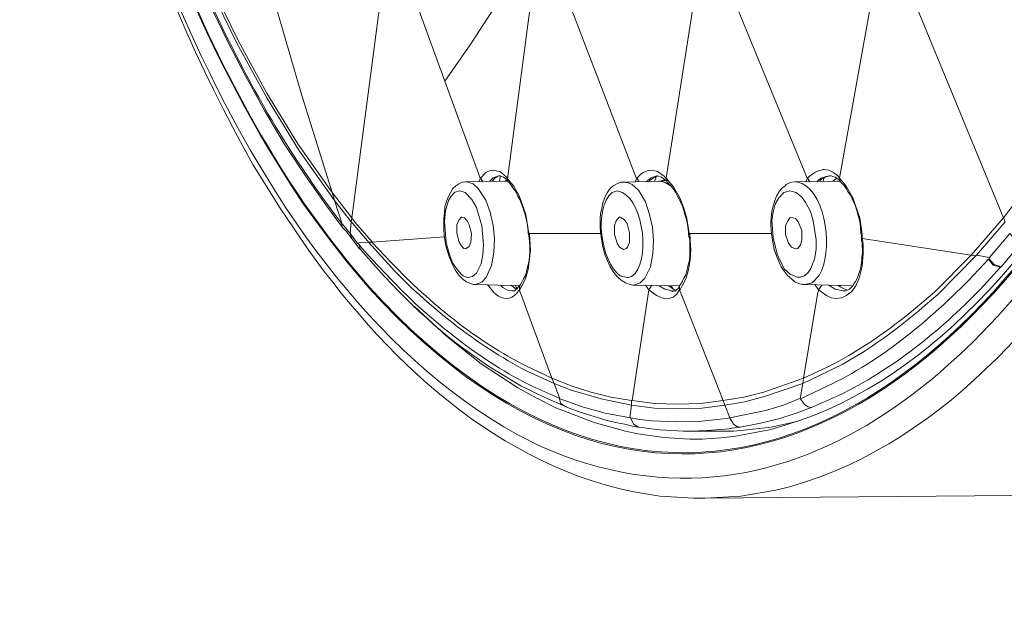
# Model space of a CAD drawing. Units: inches. Extents: x 3 to 838, y 4 to 1185.
# Drawn here: x 722 to 759, y 727 to 749 of the extents above; entities that cross this region are included whole.
import ezdxf

# ---------------------------------------------------------------- set-up
doc = ezdxf.new("R2010")
doc.units = ezdxf.units.IN
doc.header["$MEASUREMENT"] = 0
doc.layers.add('Layer 1', color=7, linetype='Continuous')

msp = doc.modelspace()

# ---------------------------------------------------------------- linework, layer by layer
at = {"layer": 'Layer 1', "color": 7, "lineweight": 5}
for points in [[(728.79, 751.283), (729.425, 749.865), (730.081, 748.489), (730.759, 747.177), (731.457, 745.907), (732.177, 744.679), (732.939, 743.536)], [(747.269, 751.177), (747.438, 750.944), (746.253, 743.409)], [(753.724, 751.198), (753.978, 750.86), (752.644, 743.409), (752.581, 743.494)], [(734.674, 741.948), (735.838, 750.838)], [(736.685, 750.86), (738.103, 746.986), (739.394, 743.451), (739.415, 743.409)], [(738.103, 746.986), (739.035, 748.32), (739.924, 749.696), (740.77, 751.114)], [(741.405, 750.944), (740.41, 743.388)], [(745.173, 743.409), (745.152, 743.43), (742.273, 750.923), (742.252, 750.966)], [(751.459, 743.409), (751.438, 743.43), (751.417, 743.472), (748.369, 750.923), (748.369, 750.966)], [(759.82, 743.451), (758.677, 741.949), (755.016, 750.839)], [(729.446, 750.436), (730.441, 748.383), (731.541, 746.373), (732.727, 744.446), (734.039, 742.584)], [(729.53, 750.458), (730.483, 748.489), (731.541, 746.542), (732.684, 744.679), (733.954, 742.88)], [(731.647, 750.521), (731.711, 750.31), (732.79, 746.584), (733.954, 742.88)], [(732.939, 743.536), (733.722, 742.435)], [(739.415, 743.409), (739.606, 743.621), (739.733, 743.684), (739.881, 743.706), (740.156, 743.642), (740.368, 743.452)], [(745.173, 743.409), (745.321, 743.557), (745.406, 743.621), (745.554, 743.684), (745.723, 743.705), (745.935, 743.663), (746.147, 743.515)], [(746.168, 743.493), (746.147, 743.514)], [(751.967, 743.705), (751.861, 743.684), (751.734, 743.621), (751.523, 743.473)], [(751.968, 743.705), (752.031, 743.727), (752.073, 743.727)], [(752.56, 743.515), (752.411, 743.621), (752.242, 743.705), (752.073, 743.727)], [(752.581, 743.494), (752.56, 743.515)], [(738.908, 743.282), (738.865, 743.282), (738.739, 743.261), (738.611, 743.198), (738.506, 743.134), (738.4, 743.028)], [(738.886, 743.282), (738.907, 743.282)], [(738.887, 743.282), (740.389, 743.303)], [(738.908, 743.282), (739.141, 743.198)], [(739.14, 743.198), (739.331, 743.028), (739.606, 742.605), (739.775, 742.16), (739.881, 741.673), (739.924, 741.187), (739.902, 740.679), (739.818, 740.192), (739.627, 739.747), (739.458, 739.578), (739.225, 739.493)], [(739.394, 743.366), (739.352, 743.281)], [(739.415, 743.408), (739.394, 743.366)], [(739.5, 743.282), (739.415, 743.409)], [(739.754, 743.303), (739.881, 743.43), (740.072, 743.494)], [(739.839, 743.303), (739.945, 743.409), (740.029, 743.473), (740.114, 743.494)], [(740.114, 743.493), (740.072, 743.493)], [(740.114, 743.494), (740.135, 743.494)], [(740.114, 743.494), (740.135, 743.494)], [(740.157, 743.493), (740.114, 743.303)], [(740.135, 743.494), (740.262, 743.451), (740.347, 743.388)], [(740.326, 743.303), (740.389, 743.346)], [(740.347, 743.388), (740.41, 743.303)], [(740.41, 743.387), (740.368, 743.451)], [(740.41, 743.303), (740.389, 743.303)], [(740.41, 743.408), (740.41, 743.366)], [(740.41, 743.388), (740.643, 743.113), (740.855, 742.732), (741.088, 742.076), (741.193, 741.377)], [(740.432, 743.282), (740.41, 743.367)], [(740.41, 743.303), (740.431, 743.282)], [(740.453, 743.261), (740.431, 743.282)], [(740.453, 743.261), (740.538, 743.155)], [(740.538, 743.155), (740.622, 743.049)], [(745.998, 743.303), (744.707, 743.261), (745.977, 743.303)], [(744.707, 743.261), (744.729, 743.261)], [(744.707, 743.261), (744.729, 743.261)], [(744.707, 743.261), (744.856, 743.24), (745.004, 743.176), (745.237, 742.965), (745.491, 742.541), (745.639, 742.075), (745.744, 741.61), (745.787, 741.123), (745.766, 740.636), (745.681, 740.149), (745.469, 739.726), (745.3, 739.557), (745.067, 739.472)], [(745.152, 743.366), (745.11, 743.281)], [(745.173, 743.408), (745.152, 743.366)], [(745.173, 743.409), (745.257, 743.282)], [(745.512, 743.282), (745.702, 743.43), (745.829, 743.472)], [(745.639, 743.324), (745.617, 743.281)], [(745.639, 743.324), (745.787, 743.43), (745.956, 743.494)], [(745.914, 743.493), (745.829, 743.472)], [(745.829, 743.303), (745.872, 743.408), (745.872, 743.472)], [(745.914, 743.494), (745.935, 743.494)], [(745.914, 743.493), (745.935, 743.493)], [(745.935, 743.494), (745.998, 743.473), (746.083, 743.451), (746.168, 743.388)], [(745.977, 743.303), (745.998, 743.303)], [(746.041, 743.303), (745.978, 743.303)], [(746.21, 743.324), (746.125, 743.303), (745.998, 743.303)], [(745.998, 743.303), (746.125, 743.282), (746.189, 743.261), (746.422, 743.134)], [(746.104, 743.324), (746.041, 743.303)], [(746.189, 743.346), (746.168, 743.346), (746.104, 743.324)], [(746.168, 743.494), (746.231, 743.43)], [(746.168, 743.388), (746.274, 743.303)], [(746.21, 743.366), (746.189, 743.345)], [(746.252, 743.408), (746.231, 743.43)], [(746.295, 743.261), (746.252, 743.409)], [(746.253, 743.409), (746.528, 743.091), (746.76, 742.689), (746.909, 742.308), (747.014, 741.927)], [(746.274, 743.303), (746.295, 743.261)], [(746.401, 743.155), (746.295, 743.261)], [(746.4, 743.155), (746.507, 743.028)], [(750.676, 743.176), (750.634, 743.134), (750.507, 743.028), (750.401, 742.901)], [(751.036, 743.282), (750.994, 743.282), (750.888, 743.261), (750.803, 743.24), (750.719, 743.198), (750.676, 743.176)], [(751.036, 743.282), (752.539, 743.303)], [(751.036, 743.282), (751.057, 743.282)], [(751.46, 743.409), (751.396, 743.282)], [(751.544, 743.282), (751.459, 743.409)], [(751.502, 743.451), (751.46, 743.409)], [(751.523, 743.473), (751.502, 743.451)], [(751.862, 743.346), (751.819, 743.282)], [(752.285, 743.494), (751.968, 743.409), (751.862, 743.346)], [(751.904, 743.303), (751.883, 743.303)], [(751.904, 743.303), (751.989, 743.388), (752.137, 743.473), (752.285, 743.494)], [(752.073, 743.43), (752.031, 743.303)], [(752.285, 743.494), (752.306, 743.494)], [(752.285, 743.494), (752.327, 743.494), (752.391, 743.472), (752.475, 743.451), (752.539, 743.409)], [(752.391, 743.303), (752.539, 743.409)], [(752.539, 743.409), (752.624, 743.346)], [(752.539, 743.303), (752.666, 743.303)], [(752.624, 743.346), (752.666, 743.282)], [(752.644, 743.409), (752.814, 743.219)], [(752.666, 743.282), (752.645, 743.388), (752.645, 743.409)], [(752.687, 743.261), (752.666, 743.282)], [(752.687, 743.261), (752.793, 743.155)], [(752.793, 743.155), (752.878, 743.028)], [(752.899, 743.092), (752.814, 743.219)], [(733.954, 742.88), (734.674, 741.949)], [(733.955, 742.88), (734.039, 742.584)], [(738.4, 743.028), (738.23, 742.732), (738.167, 742.562), (738.103, 742.351), (738.082, 742.139)], [(738.781, 739.811), (738.696, 739.874), (738.526, 740.086), (738.378, 740.298), (738.251, 740.679), (738.145, 741.038), (738.082, 741.822), (738.124, 742.203), (738.23, 742.584), (738.336, 742.753), (738.463, 742.901), (738.653, 742.943), (738.844, 742.88)], [(738.844, 742.88), (739.098, 742.626), (739.267, 742.33), (739.458, 741.652), (739.521, 740.954), (739.5, 740.594), (739.436, 740.255), (739.267, 739.917), (739.119, 739.79), (738.95, 739.747), (738.823, 739.79)], [(740.622, 743.049), (740.728, 742.901)], [(746.507, 743.028), (746.591, 742.901)], [(746.591, 742.901), (746.676, 742.753), (746.845, 742.414), (746.909, 742.224), (746.951, 742.033), (747.014, 741.843)], [(751.354, 739.811), (751.206, 739.768), (751.079, 739.768), (750.825, 739.874), (750.613, 740.065), (750.465, 740.34), (750.338, 740.615), (750.189, 741.229), (750.147, 741.843), (750.189, 742.16), (750.274, 742.457), (750.401, 742.689), (750.592, 742.88), (750.803, 742.943), (751.036, 742.88), (751.248, 742.711), (751.396, 742.499), (751.565, 742.182), (751.671, 741.843), (751.777, 741.144), (751.777, 740.785), (751.713, 740.425), (751.587, 740.086), (751.481, 739.938), (751.354, 739.811)], [(750.401, 742.901), (750.316, 742.753), (750.253, 742.584), (750.189, 742.393), (750.147, 742.181)], [(752.878, 743.028), (752.962, 742.901)], [(752.899, 743.091), (753.131, 742.689), (753.385, 741.948)], [(752.962, 742.901), (753.068, 742.753), (753.131, 742.584), (753.216, 742.414), (753.28, 742.224), (753.322, 742.033), (753.386, 741.822)], [(734.462, 741.462), (734.378, 741.546), (734.335, 741.589), (733.722, 742.435)], [(734.039, 742.584), (734.314, 741.716)], [(734.039, 742.584), (734.357, 742.182)], [(734.357, 742.182), (734.632, 741.822)], [(734.293, 741.758), (734.336, 741.716), (734.611, 741.377)], [(734.653, 741.8), (734.611, 741.377)], [(734.632, 741.822), (734.653, 741.801)], [(734.674, 741.949), (734.653, 741.801)], [(735.415, 741.06), (735.288, 741.06), (735.246, 741.102), (734.695, 741.758), (734.653, 741.801)], [(734.801, 741.779), (734.674, 741.949)], [(734.801, 741.779), (735.225, 741.293), (735.436, 741.06)], [(738.802, 740.827), (738.696, 740.933), (738.611, 741.081), (738.548, 741.398), (738.548, 741.695), (738.611, 741.864), (738.717, 741.97)], [(738.717, 741.97), (738.823, 741.949)], [(738.823, 741.949), (738.929, 741.843), (738.992, 741.695), (739.077, 741.377), (739.056, 741.059), (738.992, 740.89), (738.865, 740.806)], [(744.686, 740.785), (744.538, 740.869), (744.453, 741.017), (744.347, 741.335), (744.347, 741.673), (744.411, 741.843), (744.517, 741.97)], [(744.517, 741.97), (744.559, 741.97)], [(744.559, 741.97), (744.707, 741.885), (744.813, 741.737), (744.898, 741.398), (744.898, 741.038), (744.834, 740.869), (744.771, 740.806), (744.686, 740.784)], [(747.099, 741.376), (747.014, 741.927)], [(747.014, 741.843), (747.057, 741.631), (747.078, 741.419), (747.078, 741.377)], [(751.015, 740.806), (750.867, 740.869), (750.761, 741.017), (750.655, 741.335), (750.655, 741.652), (750.718, 741.822), (750.803, 741.949)], [(750.803, 741.948), (750.845, 741.969)], [(750.846, 741.97), (751.015, 741.927), (751.121, 741.801), (751.248, 741.483), (751.248, 741.123), (751.206, 740.954), (751.1, 740.827)], [(753.47, 741.186), (753.47, 741.355), (753.386, 741.948)], [(753.386, 741.822), (753.407, 741.61)], [(758.677, 741.948), (757.492, 740.573)], [(758.677, 741.949), (758.741, 741.801), (757.682, 740.573)], [(734.462, 741.462), (734.674, 741.187)], [(734.674, 741.187), (734.611, 741.377), (734.886, 741.017), (734.928, 740.975)], [(741.172, 741.377), (741.193, 741.335)], [(741.172, 741.377), (741.215, 741.377)], [(743.839, 741.377), (741.193, 741.377)], [(741.193, 741.335), (741.193, 741.292)], [(741.215, 741.376), (741.215, 741.334), (741.257, 740.763)], [(747.078, 741.377), (747.078, 741.335)], [(747.078, 741.377), (747.099, 741.377)], [(747.078, 741.335), (747.12, 741.123)], [(747.099, 741.377), (750.126, 741.377)], [(747.12, 741.334), (747.099, 741.376)], [(747.141, 741.165), (747.12, 741.334)], [(753.407, 741.61), (753.428, 741.398), (753.428, 741.356)], [(753.428, 741.356), (753.449, 741.314), (753.449, 741.25)], [(758.148, 740.446), (758.169, 740.488), (758.91, 741.377)], [(758.91, 741.377), (759.1, 741.165), (759.376, 741.081), (758.593, 740.149)], [(733.828, 741.187), (734.505, 740.319)], [(733.849, 741.208), (734.505, 740.361)], [(734.674, 741.187), (734.886, 740.911), (734.949, 740.827)], [(734.674, 741.187), (734.695, 741.187)], [(734.992, 741.038), (734.886, 741.016)], [(734.928, 740.975), (735.055, 740.827), (735.415, 740.425)], [(734.928, 740.975), (734.992, 740.784)], [(735.288, 741.06), (734.992, 741.038)], [(738.082, 741.25), (735.415, 741.059)], [(741.193, 741.293), (741.215, 741.102)], [(741.215, 741.102), (741.236, 740.89)], [(747.12, 741.123), (747.12, 740.911)], [(747.141, 741.101), (747.141, 741.165)], [(747.162, 740.784), (747.141, 741.101)], [(753.449, 741.25), (753.449, 741.208)], [(753.449, 741.208), (753.449, 741.102), (753.47, 741.038), (753.47, 740.954)], [(753.449, 741.208), (753.47, 741.208)], [(753.449, 741.208), (753.47, 741.187)], [(753.47, 741.187), (757.492, 740.573)], [(753.512, 740.636), (753.512, 740.954), (753.491, 741.144), (753.47, 741.187)], [(734.95, 740.827), (734.992, 740.785)], [(738.865, 740.806), (738.802, 740.827)], [(740.854, 739.303), (740.939, 739.451), (741.066, 739.705), (741.172, 740.044), (741.257, 740.763)], [(741.236, 740.89), (741.236, 740.7), (741.215, 740.509), (741.193, 740.319), (741.151, 740.149), (741.109, 739.98), (741.067, 739.832)], [(747.162, 740.784), (747.141, 740.403), (747.078, 740.044), (746.993, 739.726), (746.845, 739.451), (746.781, 739.324)], [(747.12, 740.911), (747.12, 740.53), (747.099, 740.34), (747.057, 740.17), (747.014, 740.001), (746.972, 739.853)], [(751.1, 740.827), (751.015, 740.806)], [(753.512, 740.636), (753.47, 740.17), (753.364, 739.726), (753.237, 739.451), (753.089, 739.239), (752.92, 739.112)], [(753.47, 740.954), (753.47, 740.89), (753.491, 740.806), (753.491, 740.657)], [(744.009, 740.573), (744.094, 740.361)], [(750.316, 740.551), (750.401, 740.34), (750.486, 740.149), (750.613, 739.98)], [(757.661, 740.552), (757.492, 740.573)], [(757.661, 740.551), (757.682, 740.573)], [(757.682, 740.573), (758.169, 740.488)], [(758.148, 740.446), (758.127, 740.425)], [(758.127, 740.425), (758.296, 740.213), (758.571, 740.128)], [(758.148, 740.446), (758.338, 740.234), (758.593, 740.149)], [(750.613, 739.98), (750.718, 739.832), (750.867, 739.705), (750.994, 739.599)], [(758.571, 740.128), (758.593, 740.149)], [(738.781, 739.81), (738.823, 739.789)], [(738.887, 739.599), (738.908, 739.599)], [(738.887, 739.599), (738.992, 739.557), (739.077, 739.514)], [(741.067, 739.832), (741.003, 739.705), (740.94, 739.578), (740.876, 739.472)], [(744.813, 739.747), (744.856, 739.747)], [(746.972, 739.853), (746.909, 739.726), (746.845, 739.599), (746.781, 739.493), (746.76, 739.472)], [(750.994, 739.599), (751.142, 739.536), (751.269, 739.493), (751.375, 739.493)], [(751.629, 739.557), (751.375, 739.493)], [(753.322, 739.811), (753.301, 739.747), (753.259, 739.684), (753.238, 739.62), (753.195, 739.557), (753.153, 739.493)], [(739.077, 739.514), (739.162, 739.493)], [(739.162, 739.493), (739.225, 739.493)], [(739.225, 739.493), (740.876, 739.451)], [(740.58, 739.26), (740.411, 739.281), (740.241, 739.387), (740.157, 739.472)], [(740.538, 739.471), (740.622, 739.408)], [(740.58, 739.26), (740.601, 739.26)], [(740.622, 739.26), (740.58, 739.26)], [(740.728, 739.324), (740.622, 739.409)], [(740.77, 739.345), (740.707, 739.303), (740.664, 739.26), (740.622, 739.26)], [(740.707, 739.471), (740.728, 739.387)], [(740.728, 739.387), (740.77, 739.344)], [(740.728, 739.323), (740.749, 739.323)], [(740.855, 739.472), (740.812, 739.409), (740.77, 739.345)], [(740.855, 739.302), (740.834, 739.281), (740.791, 739.239), (740.791, 739.217)], [(740.876, 739.472), (740.855, 739.451)], [(740.855, 739.451), (740.855, 739.303)], [(748.348, 735.218), (747.522, 735.112), (746.675, 735.09), (745.829, 735.112), (745.003, 735.218), (745.617, 739.303)], [(745.067, 739.472), (745.046, 739.472)], [(745.046, 739.472), (746.761, 739.451), (745.067, 739.472)], [(745.067, 739.472), (745.088, 739.472)], [(745.617, 739.303), (745.49, 739.472)], [(745.723, 739.472), (745.617, 739.303)], [(745.617, 739.303), (745.892, 739.091), (746.21, 738.964), (746.358, 738.985), (746.506, 739.028), (746.633, 739.133), (746.718, 739.26)], [(745.998, 739.451), (746.21, 739.324), (746.464, 739.26)], [(746.337, 739.45), (746.401, 739.408)], [(746.613, 739.281), (746.528, 739.324), (746.401, 739.409)], [(746.443, 739.451), (746.507, 739.324)], [(746.464, 739.26), (746.486, 739.238)], [(746.528, 739.26), (746.485, 739.239)], [(746.486, 739.239), (746.507, 739.239)], [(746.633, 739.303), (746.591, 739.26), (746.528, 739.26)], [(746.739, 739.451), (746.739, 739.43), (746.697, 739.345), (746.633, 739.303)], [(746.718, 739.26), (746.739, 739.302)], [(746.761, 739.471), (746.739, 739.45)], [(746.739, 739.451), (746.739, 739.303)], [(746.739, 739.302), (746.781, 739.323)], [(746.739, 739.303), (746.802, 739.155)], [(751.882, 739.303), (751.84, 739.197), (751.311, 736.043), (749.85, 735.535), (749.11, 735.345), (748.348, 735.218)], [(751.375, 739.493), (751.396, 739.493)], [(751.375, 739.493), (753.132, 739.451)], [(751.861, 739.303), (751.734, 739.493)], [(752.899, 739.091), (752.729, 739.006), (752.518, 738.985), (752.327, 739.006), (752.158, 739.091), (751.861, 739.303)], [(751.988, 739.472), (751.862, 739.303)], [(752.772, 739.26), (752.475, 739.324), (752.243, 739.472)], [(752.581, 739.472), (752.666, 739.409)], [(752.645, 739.472), (752.666, 739.409)], [(752.666, 739.409), (752.708, 739.388)], [(752.92, 739.281), (752.708, 739.387)], [(752.92, 739.281), (752.877, 739.26), (752.771, 739.26)], [(752.772, 739.26), (752.793, 739.26)], [(753.153, 739.493), (753.131, 739.451), (753.005, 739.324), (752.962, 739.303), (752.92, 739.281)], [(746.803, 739.155), (748.348, 735.218)], [(752.899, 739.091), (752.92, 739.112)], [(742.21, 734.942), (741.49, 735.302), (740.791, 735.683), (739.437, 736.572), (738.167, 737.588), (736.982, 738.689)], [(744.982, 735.218), (744.22, 735.345), (743.479, 735.535), (742.76, 735.768), (742.04, 736.043)], [(751.311, 736.043), (751.29, 735.853)], [(740.897, 735.768), (741.807, 735.323)], [(742.125, 735.853), (742.337, 735.281)], [(742.125, 735.852), (742.76, 735.598)], [(744.982, 735.048), (743.861, 735.281), (742.76, 735.599)], [(748.411, 735.048), (749.152, 735.175), (749.872, 735.366), (751.29, 735.853)], [(751.29, 735.853), (751.184, 735.281)], [(741.807, 735.323), (742.548, 735.006)], [(742.315, 735.302), (742.337, 735.28)], [(742.315, 735.302), (742.379, 735.112), (742.548, 735.006)], [(742.337, 735.28), (742.59, 735.196)], [(742.59, 735.196), (743.12, 735.005)], [(744.982, 735.048), (744.982, 735.218)], [(744.982, 735.218), (745.003, 735.218)], [(748.348, 735.218), (748.411, 735.048)], [(748.602, 734.583), (749.914, 734.858), (750.57, 735.048), (751.205, 735.302)], [(751.205, 735.281), (751.353, 735.069), (751.481, 734.985), (751.607, 734.964)], [(742.209, 734.942), (742.485, 734.836)], [(744.75, 734.096), (743.607, 734.413), (742.485, 734.837)], [(742.548, 735.006), (742.675, 734.942), (743.014, 734.815), (744.03, 734.498), (744.39, 734.413)], [(742.548, 735.006), (742.569, 735.006)], [(744.94, 734.583), (744.008, 734.752), (743.12, 735.006)], [(744.982, 735.048), (744.919, 734.583)], [(744.982, 735.048), (745.829, 734.942), (746.697, 734.921), (747.565, 734.942), (748.411, 735.048)], [(748.412, 735.048), (748.602, 734.583)], [(751.036, 734.751), (751.608, 734.963)], [(744.94, 734.583), (745.046, 734.35), (745.236, 734.244)], [(744.94, 734.582), (745.279, 734.518)], [(745.279, 734.518), (745.723, 734.476)], [(745.723, 734.476), (746.633, 734.434), (747.565, 734.455), (748.475, 734.561)], [(748.475, 734.561), (748.602, 734.582)], [(748.602, 734.583), (748.729, 734.35), (748.856, 734.265), (748.983, 734.244)], [(748.983, 734.244), (749.724, 734.392), (750.443, 734.561)], [(750.126, 734.243), (751.121, 734.455)], [(750.444, 734.561), (751.036, 734.751)], [(744.39, 734.413), (744.729, 734.35)], [(744.729, 734.35), (745.067, 734.265)], [(744.75, 734.095), (745.215, 733.989)], [(745.067, 734.265), (745.237, 734.244)], [(747.141, 734.095), (747.755, 734.116)], [(748.264, 734.096), (747.141, 734.096)], [(747.755, 734.116), (748.581, 734.18)], [(749.004, 734.116), (748.729, 734.095), (748.263, 734.095)], [(748.983, 734.243), (748.666, 734.201), (748.581, 734.18)], [(749.004, 734.116), (750.126, 734.243)], [(745.215, 733.989), (746.168, 733.862), (747.12, 733.799)], [(747.12, 733.799), (747.565, 733.799)], [(747.565, 733.799), (748.285, 733.841)], [(747.565, 733.8), (747.586, 733.8)], [(748.285, 733.841), (748.814, 733.905)], [(766.149, 731.789), (747.671, 731.619)]]:
    msp.add_lwpolyline(points, dxfattribs=at)
for points, knots in [([(747.692, 731.619), (747.692, 731.619), (749.004, 731.704), (749.004, 731.704), (749.004, 731.704), (750.295, 731.915), (750.295, 731.915), (756.246, 733.347), (760.561, 738.517), (763.546, 743.557), (763.546, 743.557), (764.392, 745.039), (764.392, 745.039), (764.392, 745.039), (765.176, 746.563), (765.176, 746.563), (770.074, 756.567), (772.328, 768.407), (772.986, 779.456), (772.986, 779.456), (773.134, 782.864), (773.134, 782.864), (773.134, 782.864), (773.198, 786.251), (773.198, 786.251)], [0, 0, 0, 0, 1, 1, 1, 2, 2, 2, 3, 3, 3, 4, 4, 4, 5, 5, 5, 6, 6, 6, 7, 7, 7, 8, 8, 8, 8]), ([(722.44, 771.984), (722.44, 771.984), (722.715, 769.868), (722.715, 769.868), (722.715, 769.868), (723.139, 767.349), (723.139, 767.349), (724.543, 759.244), (726.976, 751.109), (731.034, 743.917), (731.034, 743.917), (732.029, 742.308), (732.029, 742.308), (732.029, 742.308), (733.066, 740.785), (733.066, 740.785), (736.158, 736.449), (740.524, 732.399), (746.02, 731.704), (746.02, 731.704), (747.269, 731.619), (747.269, 731.619), (747.269, 731.619), (747.692, 731.619), (747.692, 731.619)], [0, 0, 0, 0, 1, 1, 1, 2, 2, 2, 3, 3, 3, 4, 4, 4, 5, 5, 5, 6, 6, 6, 7, 7, 7, 8, 8, 8, 8]), ([(722.503, 772.069), (722.503, 772.069), (722.525, 771.984), (722.525, 771.984), (722.525, 771.984), (723.075, 768.259), (723.075, 768.259), (724.925, 756.965), (730.015, 739.926), (740.77, 733.969), (740.77, 733.969), (741.617, 733.545), (741.617, 733.545), (741.617, 733.545), (742.485, 733.186), (742.485, 733.186), (751.936, 729.675), (759.475, 737.999), (763.482, 745.568), (763.482, 745.568), (764.371, 747.283), (764.371, 747.283), (764.371, 747.283), (765.176, 749.039), (765.176, 749.039)], [0, 0, 0, 0, 1, 1, 1, 2, 2, 2, 3, 3, 3, 4, 4, 4, 5, 5, 5, 6, 6, 6, 7, 7, 7, 8, 8, 8, 8]), ([(748.814, 733.905), (748.814, 733.905), (750.105, 734.159), (750.105, 734.159), (761.542, 737.124), (767.64, 755.022), (769.557, 764.957), (769.557, 764.957), (770.065, 767.518), (770.065, 767.518)], [0, 0, 0, 0, 1, 1, 1, 2, 2, 2, 3, 3, 3, 3]), ([(724.43, 763.645), (724.43, 763.645), (725.255, 760.216), (725.255, 760.216), (726.868, 754.068), (729.322, 747.756), (732.896, 742.457), (732.896, 742.457), (733.828, 741.187), (733.828, 741.187)], [0, 0, 0, 0, 1, 1, 1, 2, 2, 2, 3, 3, 3, 3]), ([(733.849, 741.208), (733.849, 741.208), (732.918, 742.478), (732.918, 742.478), (730.395, 746.212), (728.513, 750.301), (727.012, 754.543), (727.012, 754.543), (726.25, 756.808), (726.25, 756.808)], [0, 0, 0, 0, 1, 1, 1, 2, 2, 2, 3, 3, 3, 3]), ([(728.896, 751.114), (728.896, 751.114), (730.039, 748.68), (730.039, 748.68), (731.287, 746.147), (732.59, 743.994), (734.293, 741.758), (734.293, 741.758), (734.336, 741.589), (734.336, 741.589)], [0, 0, 0, 0, 1, 1, 1, 2, 2, 2, 3, 3, 3, 3]), ([(764.456, 748.828), (764.456, 748.828), (763.821, 747.515), (763.821, 747.515), (757.622, 734.91), (746.366, 727.272), (735.309, 739.409), (735.309, 739.409), (734.505, 740.361), (734.505, 740.361)], [0, 0, 0, 0, 1, 1, 1, 2, 2, 2, 3, 3, 3, 3]), ([(734.505, 740.319), (734.505, 740.319), (735.309, 739.366), (735.309, 739.366), (746.103, 727.454), (757.215, 734.614), (763.376, 746.605), (763.376, 746.605), (764.477, 748.807), (764.477, 748.807)], [0, 0, 0, 0, 1, 1, 1, 2, 2, 2, 3, 3, 3, 3]), ([(744.707, 743.261), (744.707, 743.261), (744.58, 743.261), (744.58, 743.261), (744.181, 743.137), (744.039, 742.875), (743.924, 742.499), (743.924, 742.499), (743.882, 742.308), (743.882, 742.308)], [0, 0, 0, 0, 1, 1, 1, 2, 2, 2, 3, 3, 3, 3]), ([(751.036, 743.282), (751.036, 743.282), (751.269, 743.219), (751.269, 743.219), (752.16, 742.786), (752.419, 740.65), (751.883, 739.832), (751.883, 739.832), (751.629, 739.557), (751.629, 739.557)], [0, 0, 0, 0, 1, 1, 1, 2, 2, 2, 3, 3, 3, 3]), ([(740.728, 742.901), (740.728, 742.901), (740.791, 742.753), (740.791, 742.753), (740.979, 742.438), (741.154, 741.787), (741.172, 741.419), (741.172, 741.419), (741.172, 741.377), (741.172, 741.377)], [0, 0, 0, 0, 1, 1, 1, 2, 2, 2, 3, 3, 3, 3]), ([(744.813, 739.747), (744.813, 739.747), (744.559, 739.811), (744.559, 739.811), (743.848, 740.338), (743.565, 742.309), (744.263, 742.88), (744.263, 742.88), (744.453, 742.944), (744.453, 742.944)], [0, 0, 0, 0, 1, 1, 1, 2, 2, 2, 3, 3, 3, 3]), ([(744.453, 742.944), (744.453, 742.944), (744.644, 742.88), (744.644, 742.88), (745.418, 742.517), (745.711, 740.3), (744.982, 739.79), (744.982, 739.79), (744.856, 739.747), (744.856, 739.747)], [0, 0, 0, 0, 1, 1, 1, 2, 2, 2, 3, 3, 3, 3]), ([(738.082, 742.139), (738.082, 742.139), (738.061, 741.927), (738.061, 741.927), (738.056, 741.488), (738.049, 741.191), (738.188, 740.763), (738.188, 740.763), (738.251, 740.551), (738.251, 740.551)], [0, 0, 0, 0, 1, 1, 1, 2, 2, 2, 3, 3, 3, 3]), ([(743.882, 742.308), (743.882, 742.308), (743.839, 742.097), (743.839, 742.097), (743.777, 741.69), (743.856, 741.184), (743.945, 740.784), (743.945, 740.784), (744.009, 740.573), (744.009, 740.573)], [0, 0, 0, 0, 1, 1, 1, 2, 2, 2, 3, 3, 3, 3]), ([(750.147, 742.181), (750.147, 742.181), (750.126, 741.949), (750.126, 741.949), (750.066, 741.624), (750.172, 741.111), (750.232, 740.784), (750.232, 740.784), (750.316, 740.551), (750.316, 740.551)], [0, 0, 0, 0, 1, 1, 1, 2, 2, 2, 3, 3, 3, 3]), ([(742.04, 736.043), (742.04, 736.043), (742.125, 735.853), (742.125, 735.853), (742.125, 735.853), (741.13, 736.297), (741.13, 736.297), (739.268, 737.281), (737.437, 738.711), (736.008, 740.255), (736.008, 740.255), (735.288, 741.06), (735.288, 741.06)], [0, 0, 0, 0, 1, 1, 1, 2, 2, 2, 3, 3, 3, 4, 4, 4, 4]), ([(740.854, 739.303), (740.854, 739.303), (740.876, 739.218), (740.876, 739.218), (740.876, 739.218), (740.939, 739.049), (740.939, 739.049), (740.939, 739.049), (742.04, 736.043), (742.04, 736.043), (742.04, 736.043), (741.109, 736.488), (741.109, 736.488), (739.269, 737.414), (737.55, 738.809), (736.135, 740.298), (736.135, 740.298), (735.415, 741.06), (735.415, 741.06)], [0, 0, 0, 0, 1, 1, 1, 2, 2, 2, 3, 3, 3, 4, 4, 4, 5, 5, 5, 6, 6, 6, 6]), ([(734.992, 740.785), (734.992, 740.785), (735.648, 740.044), (735.648, 740.044), (736.968, 738.595), (738.316, 737.356), (739.987, 736.318), (739.987, 736.318), (740.897, 735.768), (740.897, 735.768)], [0, 0, 0, 0, 1, 1, 1, 2, 2, 2, 3, 3, 3, 3]), ([(753.491, 740.657), (753.491, 740.657), (753.47, 740.573), (753.47, 740.573), (753.46, 740.338), (753.439, 740.089), (753.343, 739.874), (753.343, 739.874), (753.322, 739.811), (753.322, 739.811)], [0, 0, 0, 0, 1, 1, 1, 2, 2, 2, 3, 3, 3, 3]), ([(742.315, 735.302), (742.315, 735.302), (741.32, 735.747), (741.32, 735.747), (739.487, 736.639), (737.565, 738.172), (736.156, 739.641), (736.156, 739.641), (735.415, 740.425), (735.415, 740.425)], [0, 0, 0, 0, 1, 1, 1, 2, 2, 2, 3, 3, 3, 3]), ([(738.251, 740.552), (738.251, 740.552), (738.336, 740.34), (738.336, 740.34), (738.442, 740.061), (738.604, 739.779), (738.865, 739.62), (738.865, 739.62), (738.887, 739.599), (738.887, 739.599)], [0, 0, 0, 0, 1, 1, 1, 2, 2, 2, 3, 3, 3, 3]), ([(744.094, 740.361), (744.094, 740.361), (744.178, 740.171), (744.178, 740.171), (744.355, 739.845), (744.64, 739.524), (745.025, 739.472), (745.025, 739.472), (745.067, 739.472), (745.067, 739.472)], [0, 0, 0, 0, 1, 1, 1, 2, 2, 2, 3, 3, 3, 3]), ([(751.205, 735.281), (751.205, 735.281), (752.179, 735.747), (752.179, 735.747), (754.17, 736.684), (755.843, 738.093), (757.386, 739.641), (757.386, 739.641), (758.127, 740.425), (758.127, 740.425)], [0, 0, 0, 0, 1, 1, 1, 2, 2, 2, 3, 3, 3, 3]), ([(751.29, 735.853), (751.29, 735.853), (752.179, 736.276), (752.179, 736.276), (753.675, 736.97), (755.03, 738.052), (756.264, 739.133), (756.264, 739.133), (757.661, 740.552), (757.661, 740.552)], [0, 0, 0, 0, 1, 1, 1, 2, 2, 2, 3, 3, 3, 3]), ([(757.492, 740.573), (757.492, 740.573), (756.137, 739.218), (756.137, 739.218), (754.904, 738.13), (753.653, 737.187), (752.179, 736.445), (752.179, 736.445), (751.311, 736.043), (751.311, 736.043)], [0, 0, 0, 0, 1, 1, 1, 2, 2, 2, 3, 3, 3, 3]), ([(751.607, 734.964), (751.607, 734.964), (752.602, 735.408), (752.602, 735.408), (754.583, 736.354), (756.304, 737.763), (757.831, 739.324), (757.831, 739.324), (758.571, 740.128), (758.571, 740.128)], [0, 0, 0, 0, 1, 1, 1, 2, 2, 2, 3, 3, 3, 3]), ([(740.791, 739.218), (740.791, 739.218), (740.664, 739.091), (740.664, 739.091), (740.397, 738.889), (740.13, 738.986), (739.902, 739.197), (739.902, 739.197), (739.669, 739.493), (739.669, 739.493)], [0, 0, 0, 0, 1, 1, 1, 2, 2, 2, 3, 3, 3, 3]), ([(745.237, 734.244), (745.237, 734.244), (745.385, 734.223), (745.385, 734.223), (745.953, 734.146), (746.525, 734.086), (747.099, 734.096), (747.099, 734.096), (747.142, 734.096), (747.142, 734.096)], [0, 0, 0, 0, 1, 1, 1, 2, 2, 2, 3, 3, 3, 3])]:
    msp.add_open_spline(points, degree=3, knots=knots, dxfattribs=at)

doc.saveas('drawing.dxf')
